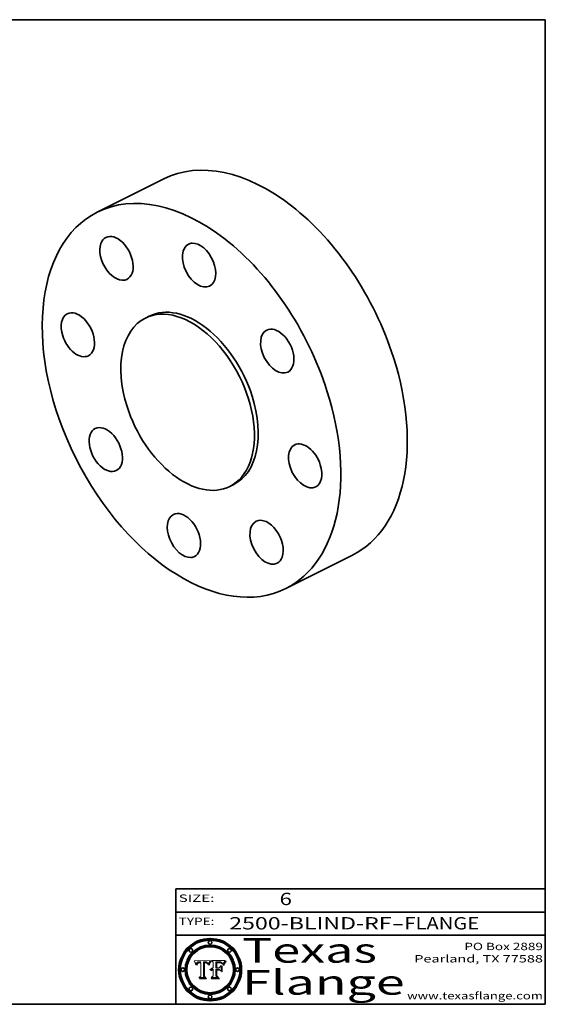
# Model space of a CAD drawing. Extents: x 0 to 10.8, y 0 to 8.2.
# Drawn here: x 6.5 to 10.8, y 0.2 to 8.2 of the extents above; entities that cross this region are included whole.
import ezdxf
from ezdxf.enums import TextEntityAlignment as Align

# ---------------------------------------------------------------- set-up
doc = ezdxf.new("R2010")
doc.units = 0
doc.header["$MEASUREMENT"] = 0
doc.layers.get('0').update_dxf_attribs({"lineweight": 13})
doc.layers.add('1', color=7, linetype='Continuous', lineweight=13)
doc.styles.get("Standard").update_dxf_attribs({"font": 'isocp.shx'})

# ---------------------------------------------------------------- blocks, each defined once
blk = doc.blocks.new('BLOCK1')
at = {"color": 7, "lineweight": 13, "ltscale": 0.03937}
for s, p, p2 in [('2500-BLIND-RF', (8.184392, 0.858248), (9.50268, 0.858248)), ('FLANGE', (9.605728, 0.858248), (10.213348, 0.858248)), ('-', (9.504203, 0.858248), (9.604204, 0.858248))]:
    blk.add_text(s, height=0.1, dxfattribs=at).set_placement(p, p2, align=Align.FIT)
blk = doc.blocks.new('BLOCK2')
at = {"color": 7, "lineweight": 13, "ltscale": 0.03937}
blk.add_text('6', height=0.1, dxfattribs=at).set_placement((8.593215, 1.055967), (8.693215, 1.055967), align=Align.FIT)
blk = doc.blocks.new('BLOCK3')
at = {"color": 7, "lineweight": 13, "ltscale": 0.03937}
for s, p, p2 in [('PO Box 2889', (10.093103, 0.689966), (10.730818, 0.689966)), ('Pearland, TX 77588', (9.686702, 0.589966), (10.730818, 0.589966)), ('www.texasflange.com', (9.628644, 0.289966), (10.730818, 0.289966))]:
    blk.add_text(s, height=0.06, dxfattribs=at).set_placement(p, p2, align=Align.FIT)
blk = doc.blocks.new('BLOCK4')
at = {"color": 7, "lineweight": 13, "ltscale": 0.03937}
for s, p, p2 in [('Texas', (8.289209, 0.587871), (9.383692, 0.587871)), ('Flange', (8.289209, 0.327871), (9.608945, 0.327871))]:
    blk.add_text(s, height=0.2, dxfattribs=at).set_placement(p, p2, align=Align.FIT)
blk = doc.blocks.new('BLOCK5')
at = {"color": 7, "lineweight": 5, "ltscale": 0.00324}
blk.add_line((8.029831, 0.605292), (7.900255, 0.604209), dxfattribs=at)
at = {"color": 7, "lineweight": 5, "ltscale": 0.000103}
blk.add_line((7.900255, 0.604209), (7.902151, 0.600546), dxfattribs=at)
at = {"color": 7, "lineweight": 5, "ltscale": 0.0001}
blk.add_line((7.902151, 0.600546), (7.903945, 0.596951), dxfattribs=at)
at = {"color": 7, "lineweight": 5, "ltscale": 9.8e-05}
blk.add_line((7.903945, 0.596951), (7.905638, 0.593424), dxfattribs=at)
at = {"color": 7, "lineweight": 5, "ltscale": 9.5e-05}
for p, q in [((7.905638, 0.593424), (7.907229, 0.589967)), ((7.913659, 0.573722), (7.915938, 0.570681))]:
    blk.add_line(p, q, dxfattribs=at)
at = {"color": 7, "lineweight": 5, "ltscale": 9.3e-05}
blk.add_line((7.907229, 0.589967), (7.908719, 0.58658), dxfattribs=at)
at = {"color": 7, "lineweight": 5, "ltscale": 9e-05}
blk.add_line((7.908719, 0.58658), (7.910106, 0.583262), dxfattribs=at)
at = {"color": 7, "lineweight": 5, "ltscale": 8.7e-05}
blk.add_line((7.910106, 0.583262), (7.911392, 0.580013), dxfattribs=at)
at = {"color": 7, "lineweight": 5, "ltscale": 8.5e-05}
blk.add_line((7.911392, 0.580013), (7.912577, 0.576833), dxfattribs=at)
at = {"color": 7, "lineweight": 5, "ltscale": 8.2e-05}
blk.add_line((7.912577, 0.576833), (7.913659, 0.573722), dxfattribs=at)
at = {"color": 7, "lineweight": 5, "ltscale": 6.6e-05}
blk.add_line((7.915938, 0.570681), (7.916123, 0.573306), dxfattribs=at)
at = {"color": 7, "lineweight": 5, "ltscale": 6.2e-05}
for p, q in [((7.916123, 0.573306), (7.916418, 0.575775)), ((7.921734, 0.569565), (7.921454, 0.567111)), ((8.011871, 0.576531), (8.012525, 0.574142))]:
    blk.add_line(p, q, dxfattribs=at)
at = {"color": 7, "lineweight": 5, "ltscale": 5.9e-05}
for p, q in [((7.916418, 0.575775), (7.916824, 0.578087)), ((8.011163, 0.578771), (8.011871, 0.576531))]:
    blk.add_line(p, q, dxfattribs=at)
at = {"color": 7, "lineweight": 5, "ltscale": 5.5e-05}
for p, q in [((7.916824, 0.578087), (7.917339, 0.580242)), ((7.922543, 0.574013), (7.922096, 0.571866)), ((7.951177, 0.595142), (7.953361, 0.594908)), ((7.988236, 0.595943), (7.990431, 0.595799))]:
    blk.add_line(p, q, dxfattribs=at)
at = {"color": 7, "lineweight": 5, "ltscale": 5.2e-05}
for p, q in [((7.917339, 0.580242), (7.917966, 0.58224)), ((7.923073, 0.576006), (7.922543, 0.574013)), ((7.990431, 0.595799), (7.992506, 0.595562)), ((8.014802, 0.574562), (8.015467, 0.576534))]:
    blk.add_line(p, q, dxfattribs=at)
at = {"color": 7, "lineweight": 5, "ltscale": 5e-05}
for p, q in [((7.917966, 0.58224), (7.918703, 0.584081)), ((7.938912, 0.589269), (7.936934, 0.588921)), ((7.94287, 0.595557), (7.944881, 0.595532)), ((8.008726, 0.584579), (8.009591, 0.582795))]:
    blk.add_line(p, q, dxfattribs=at)
at = {"color": 7, "lineweight": 5, "ltscale": 4.7e-05}
for p, q in [((7.918703, 0.584081), (7.919549, 0.585767)), ((7.936934, 0.588921), (7.935095, 0.588473)), ((7.994457, 0.595229), (7.996287, 0.5948)), ((8.007806, 0.586212), (8.008726, 0.584579)), ((8.01683, 0.580272), (8.017528, 0.582038))]:
    blk.add_line(p, q, dxfattribs=at)
at = {"color": 7, "lineweight": 5, "ltscale": 4.5e-05}
for p, q in [((7.919549, 0.585767), (7.920506, 0.587294)), ((7.92513, 0.573132), (7.925573, 0.574872)), ((7.935095, 0.588473), (7.933397, 0.587925)), ((7.937799, 0.586203), (7.939577, 0.586511)), ((7.996287, 0.5948), (7.997995, 0.594276))]:
    blk.add_line(p, q, dxfattribs=at)
at = {"color": 7, "lineweight": 5, "ltscale": 4.3e-05}
for p, q in [((7.920506, 0.587294), (7.921574, 0.588665)), ((7.92516, 0.581064), (7.924381, 0.579533)), ((7.997995, 0.594276), (7.99958, 0.593658)), ((8.018954, 0.58536), (8.019684, 0.586917))]:
    blk.add_line(p, q, dxfattribs=at)
at = {"color": 7, "lineweight": 5, "ltscale": 7e-05}
blk.add_line((7.921454, 0.567111), (7.924266, 0.567111), dxfattribs=at)
at = {"color": 7, "lineweight": 5, "ltscale": 4.2e-05}
for p, q in [((7.921574, 0.588665), (7.922751, 0.58988)), ((7.922751, 0.58988), (7.924063, 0.590958)), ((7.925573, 0.574872), (7.926092, 0.57648)), ((7.933397, 0.587925), (7.931839, 0.587279)), ((7.936151, 0.585809), (7.937799, 0.586203)), ((8.00581, 0.589025), (8.006836, 0.587694)), ((8.019684, 0.586917), (8.020426, 0.588405))]:
    blk.add_line(p, q, dxfattribs=at)
at = {"color": 7, "lineweight": 5, "ltscale": 5.8e-05}
for p, q in [((7.922096, 0.571866), (7.921734, 0.569565)), ((7.985918, 0.595991), (7.988236, 0.595943))]:
    blk.add_line(p, q, dxfattribs=at)
at = {"color": 7, "lineweight": 5, "ltscale": 4.8e-05}
for p, q in [((7.923684, 0.577847), (7.923073, 0.576006)), ((7.924766, 0.571259), (7.92513, 0.573132)), ((7.927152, 0.592775), (7.92893, 0.593513)), ((7.939577, 0.586511), (7.941484, 0.58673))]:
    blk.add_line(p, q, dxfattribs=at)
at = {"color": 7, "lineweight": 5, "ltscale": 4.6e-05}
for p, q in [((7.924381, 0.579533), (7.923684, 0.577847)), ((7.92553, 0.591923), (7.927152, 0.592775)), ((8.017528, 0.582038), (8.018235, 0.583734))]:
    blk.add_line(p, q, dxfattribs=at)
at = {"color": 7, "lineweight": 5, "ltscale": 4.4e-05}
for p, q in [((7.924063, 0.590958), (7.92553, 0.591923)), ((8.006836, 0.587694), (8.007806, 0.586212)), ((8.018235, 0.583734), (8.018954, 0.58536)), ((8.029019, 0.60375), (8.029831, 0.605292))]:
    blk.add_line(p, q, dxfattribs=at)
at = {"color": 7, "lineweight": 5, "ltscale": 5.4e-05}
for p, q in [((7.924266, 0.567111), (7.924478, 0.569252)), ((7.930864, 0.594138), (7.932953, 0.594648)), ((7.943519, 0.58686), (7.945682, 0.586905)), ((7.949034, 0.595323), (7.951177, 0.595142)), ((8.014147, 0.572519), (8.014802, 0.574562))]:
    blk.add_line(p, q, dxfattribs=at)
at = {"color": 7, "lineweight": 5, "ltscale": 5.1e-05}
for p, q in [((7.924478, 0.569252), (7.924766, 0.571259)), ((7.92893, 0.593513), (7.930864, 0.594138)), ((7.941484, 0.58673), (7.943519, 0.58686)), ((7.944881, 0.595532), (7.946936, 0.595454)), ((8.015467, 0.576534), (8.016143, 0.578438))]:
    blk.add_line(p, q, dxfattribs=at)
at = {"color": 7, "lineweight": 5, "ltscale": 4.1e-05}
for p, q in [((7.926023, 0.582444), (7.92516, 0.581064)), ((7.99958, 0.593658), (8.001043, 0.592944))]:
    blk.add_line(p, q, dxfattribs=at)
at = {"color": 7, "lineweight": 5, "ltscale": 3.9e-05}
for p, q in [((7.926968, 0.58367), (7.926023, 0.582444)), ((8.001043, 0.592944), (8.002384, 0.592136))]:
    blk.add_line(p, q, dxfattribs=at)
at = {"color": 7, "lineweight": 5, "ltscale": 7.7e-05}
blk.add_line((7.926092, 0.57648), (7.92736, 0.579297), dxfattribs=at)
at = {"color": 7, "lineweight": 5, "ltscale": 7.4e-05}
blk.add_line((7.929138, 0.585687), (7.926968, 0.58367), dxfattribs=at)
at = {"color": 7, "lineweight": 5, "ltscale": 6.9e-05}
for p, q in [((7.92736, 0.579297), (7.928935, 0.581582)), ((7.930843, 0.583356), (7.93324, 0.584759))]:
    blk.add_line(p, q, dxfattribs=at)
at = {"color": 7, "lineweight": 5, "ltscale": 6.5e-05}
blk.add_line((7.928935, 0.581582), (7.930843, 0.583356), dxfattribs=at)
at = {"color": 7, "lineweight": 5, "ltscale": 3.8e-05}
for p, q in [((7.930418, 0.586532), (7.929138, 0.585687)), ((7.93324, 0.584759), (7.93463, 0.585327)), ((8.002384, 0.592136), (8.003601, 0.591231)), ((8.003601, 0.591231), (8.004733, 0.590204))]:
    blk.add_line(p, q, dxfattribs=at)
at = {"color": 7, "lineweight": 5, "ltscale": 4e-05}
for p, q in [((7.931839, 0.587279), (7.930418, 0.586532)), ((7.93463, 0.585327), (7.936151, 0.585809)), ((8.004733, 0.590204), (8.00581, 0.589025)), ((8.020426, 0.588405), (8.021177, 0.589826))]:
    blk.add_line(p, q, dxfattribs=at)
at = {"color": 7, "lineweight": 5, "ltscale": 5.7e-05}
for p, q in [((7.932953, 0.594648), (7.9352, 0.595046)), ((7.943286, 0.589667), (7.941029, 0.589518)), ((8.012525, 0.574142), (8.014147, 0.572519))]:
    blk.add_line(p, q, dxfattribs=at)
at = {"color": 7, "lineweight": 5, "ltscale": 6e-05}
for p, q in [((7.9352, 0.595046), (7.9376, 0.595331)), ((7.945682, 0.589716), (7.943286, 0.589667))]:
    blk.add_line(p, q, dxfattribs=at)
at = {"color": 7, "lineweight": 5, "ltscale": 6.4e-05}
blk.add_line((7.9376, 0.595331), (7.940158, 0.5955), dxfattribs=at)
at = {"color": 7, "lineweight": 5, "ltscale": 5.3e-05}
for p, q in [((7.941029, 0.589518), (7.938912, 0.589269)), ((7.946936, 0.595454), (7.949034, 0.595323)), ((8.009591, 0.582795), (8.010404, 0.580859))]:
    blk.add_line(p, q, dxfattribs=at)
at = {"color": 7, "lineweight": 5, "ltscale": 6.8e-05}
blk.add_line((7.940158, 0.5955), (7.94287, 0.595557), dxfattribs=at)
at = {"color": 7, "lineweight": 5, "ltscale": 0.000162}
blk.add_line((7.952171, 0.589608), (7.945682, 0.589716), dxfattribs=at)
at = {"color": 7, "lineweight": 5, "ltscale": 0.000192}
blk.add_line((7.945682, 0.586905), (7.953361, 0.586796), dxfattribs=at)
at = {"color": 7, "lineweight": 5, "ltscale": 0.000136}
blk.add_line((7.953361, 0.594908), (7.952171, 0.589608), dxfattribs=at)
at = {"color": 7, "lineweight": 5, "ltscale": 0.00269}
blk.add_line((7.953361, 0.586796), (7.953361, 0.479178), dxfattribs=at)
at = {"color": 7, "lineweight": 5, "ltscale": 0.002931}
blk.add_line((7.974885, 0.478313), (7.976183, 0.595557), dxfattribs=at)
at = {"color": 7, "lineweight": 5, "ltscale": 4.9e-05}
for p, q in [((7.976183, 0.595557), (7.97813, 0.595713)), ((7.97813, 0.595713), (7.980077, 0.595835)), ((7.980077, 0.595835), (7.982024, 0.59592)), ((7.982024, 0.59592), (7.983971, 0.595973)), ((7.983971, 0.595973), (7.985918, 0.595991)), ((7.992506, 0.595562), (7.994457, 0.595229)), ((8.016143, 0.578438), (8.01683, 0.580272))]:
    blk.add_line(p, q, dxfattribs=at)
at = {"color": 7, "lineweight": 5, "ltscale": 5.6e-05}
blk.add_line((8.010404, 0.580859), (8.011163, 0.578771), dxfattribs=at)
at = {"color": 7, "lineweight": 5, "ltscale": 0.0004}
blk.add_line((8.021177, 0.589826), (8.029019, 0.60375), dxfattribs=at)
at = {"color": 7, "lineweight": 5, "ltscale": 0.000493}
blk.add_line((7.953361, 0.479178), (7.93822, 0.466523), dxfattribs=at)
at = {"color": 7, "lineweight": 5, "ltscale": 0.001236}
blk.add_line((7.93822, 0.466523), (7.987647, 0.466523), dxfattribs=at)
at = {"color": 7, "lineweight": 5, "ltscale": 0.000434}
blk.add_line((7.987647, 0.466523), (7.974885, 0.478313), dxfattribs=at)
blk = doc.blocks.new('BLOCK6')
at = {"color": 7, "lineweight": 5, "ltscale": 0.000505}
blk.add_line((8.03978, 0.605292), (8.054382, 0.591339), dxfattribs=at)
at = {"color": 7, "lineweight": 5, "ltscale": 0.002807}
blk.add_line((8.152051, 0.605292), (8.03978, 0.605292), dxfattribs=at)
at = {"color": 7, "lineweight": 5, "ltscale": 0.001141}
blk.add_line((8.054382, 0.591339), (8.054382, 0.545696), dxfattribs=at)
at = {"color": 7, "lineweight": 5, "ltscale": 0.001265}
blk.add_line((8.076014, 0.545696), (8.076014, 0.596315), dxfattribs=at)
at = {"color": 7, "lineweight": 5, "ltscale": 0.0001}
blk.add_line((8.076014, 0.596315), (8.080016, 0.596207), dxfattribs=at)
at = {"color": 7, "lineweight": 5, "ltscale": 0.000262}
blk.add_line((8.080016, 0.596207), (8.090507, 0.596099), dxfattribs=at)
at = {"color": 7, "lineweight": 5, "ltscale": 7.8e-05}
for p, q in [((8.085749, 0.590474), (8.082612, 0.590366)), ((8.117954, 0.587933), (8.115029, 0.588965))]:
    blk.add_line(p, q, dxfattribs=at)
at = {"color": 7, "lineweight": 5, "ltscale": 0.001117}
blk.add_line((8.082612, 0.590366), (8.082612, 0.545696), dxfattribs=at)
at = {"color": 7, "lineweight": 5, "ltscale": 6.7e-05}
for p, q in [((8.085316, 0.587445), (8.087994, 0.58764)), ((8.120915, 0.584246), (8.123219, 0.582873)), ((8.036938, 0.537626), (8.03538, 0.535451)), ((8.043013, 0.542615), (8.040755, 0.541208))]:
    blk.add_line(p, q, dxfattribs=at)
at = {"color": 7, "lineweight": 5, "ltscale": 0.001044}
blk.add_line((8.085316, 0.545696), (8.085316, 0.587445), dxfattribs=at)
at = {"color": 7, "lineweight": 5, "ltscale": 6.8e-05}
for p, q in [((8.088465, 0.590591), (8.085749, 0.590474)), ((8.122807, 0.58518), (8.120546, 0.586671))]:
    blk.add_line(p, q, dxfattribs=at)
at = {"color": 7, "lineweight": 5, "ltscale": 6.3e-05}
for p, q in [((8.087994, 0.58764), (8.090491, 0.587792)), ((8.09689, 0.587987), (8.099417, 0.587969)), ((8.126338, 0.581511), (8.124737, 0.583461)), ((8.127607, 0.579333), (8.126338, 0.581511))]:
    blk.add_line(p, q, dxfattribs=at)
at = {"color": 7, "lineweight": 5, "ltscale": 7e-05}
for p, q in [((8.091251, 0.590682), (8.088465, 0.590591)), ((8.130044, 0.580736), (8.131463, 0.578313))]:
    blk.add_line(p, q, dxfattribs=at)
at = {"color": 7, "lineweight": 5, "ltscale": 5.8e-05}
for p, q in [((8.090491, 0.587792), (8.092805, 0.5879)), ((8.110827, 0.595125), (8.113085, 0.594648)), ((8.134311, 0.572844), (8.135177, 0.575007))]:
    blk.add_line(p, q, dxfattribs=at)
at = {"color": 7, "lineweight": 5, "ltscale": 0.000154}
blk.add_line((8.090507, 0.596099), (8.096672, 0.596207), dxfattribs=at)
at = {"color": 7, "lineweight": 5, "ltscale": 7.1e-05}
for p, q in [((8.094107, 0.590747), (8.091251, 0.590682)), ((8.102909, 0.596033), (8.10574, 0.595817)), ((8.113329, 0.586844), (8.116087, 0.586202)), ((8.140617, 0.587735), (8.14189, 0.590261))]:
    blk.add_line(p, q, dxfattribs=at)
at = {"color": 7, "lineweight": 5, "ltscale": 5.3e-05}
for p, q in [((8.092805, 0.5879), (8.094938, 0.587964)), ((8.104068, 0.587826), (8.106191, 0.5877)), ((8.124398, 0.58835), (8.125804, 0.586758)), ((8.136889, 0.57926), (8.137697, 0.581201))]:
    blk.add_line(p, q, dxfattribs=at)
at = {"color": 7, "lineweight": 5, "ltscale": 7.3e-05}
blk.add_line((8.097032, 0.590786), (8.094107, 0.590747), dxfattribs=at)
at = {"color": 7, "lineweight": 5, "ltscale": 4.9e-05}
for p, q in [((8.094938, 0.587964), (8.09689, 0.587987)), ((8.122994, 0.589734), (8.124398, 0.58835)), ((8.137697, 0.581201), (8.138474, 0.583019)), ((8.148372, 0.600311), (8.149522, 0.601895)), ((8.038381, 0.532799), (8.04004, 0.533868)), ((8.047222, 0.536498), (8.049152, 0.536744)), ((8.052347, 0.531458), (8.050394, 0.531249))]:
    blk.add_line(p, q, dxfattribs=at)
at = {"color": 7, "lineweight": 5, "ltscale": 8e-05}
for p, q in [((8.096672, 0.596207), (8.099887, 0.596163)), ((8.054382, 0.545696), (8.051189, 0.545309))]:
    blk.add_line(p, q, dxfattribs=at)
at = {"color": 7, "lineweight": 5, "ltscale": 7.5e-05}
for p, q in [((8.100026, 0.590798), (8.097032, 0.590786)), ((8.131463, 0.578313), (8.132887, 0.575682))]:
    blk.add_line(p, q, dxfattribs=at)
at = {"color": 7, "lineweight": 5, "ltscale": 6e-05}
blk.add_line((8.099417, 0.587969), (8.101811, 0.587915), dxfattribs=at)
at = {"color": 7, "lineweight": 5, "ltscale": 7.6e-05}
for p, q in [((8.099887, 0.596163), (8.102909, 0.596033)), ((8.051189, 0.545309), (8.048231, 0.544665))]:
    blk.add_line(p, q, dxfattribs=at)
at = {"color": 7, "lineweight": 5, "ltscale": 0.000106}
blk.add_line((8.104273, 0.590684), (8.100026, 0.590798), dxfattribs=at)
at = {"color": 7, "lineweight": 5, "ltscale": 0.000629}
blk.add_line((8.118953, 0.563975), (8.101647, 0.545696), dxfattribs=at)
at = {"color": 7, "lineweight": 5, "ltscale": 5.6e-05}
for p, q in [((8.101811, 0.587915), (8.104068, 0.587826)), ((8.136049, 0.577196), (8.136889, 0.57926))]:
    blk.add_line(p, q, dxfattribs=at)
at = {"color": 7, "lineweight": 5, "ltscale": 9.8e-05}
blk.add_line((8.108189, 0.59034), (8.104273, 0.590684), dxfattribs=at)
at = {"color": 7, "lineweight": 5, "ltscale": 6.6e-05}
for p, q in [((8.10574, 0.595817), (8.108379, 0.595514)), ((8.118538, 0.585356), (8.120915, 0.584246)), ((8.128628, 0.582951), (8.130044, 0.580736)), ((8.03873, 0.539544), (8.036938, 0.537626)), ((8.040755, 0.541208), (8.03873, 0.539544))]:
    blk.add_line(p, q, dxfattribs=at)
at = {"color": 7, "lineweight": 5, "ltscale": 5e-05}
for p, q in [((8.106191, 0.5877), (8.108179, 0.58754)), ((8.11515, 0.594086), (8.117024, 0.593438)), ((8.049152, 0.536744), (8.051138, 0.536826))]:
    blk.add_line(p, q, dxfattribs=at)
at = {"color": 7, "lineweight": 5, "ltscale": 4.7e-05}
for p, q in [((8.108179, 0.58754), (8.110031, 0.587343)), ((8.032967, 0.530337), (8.033725, 0.528606))]:
    blk.add_line(p, q, dxfattribs=at)
at = {"color": 7, "lineweight": 5, "ltscale": 9.1e-05}
blk.add_line((8.111775, 0.589767), (8.108189, 0.59034), dxfattribs=at)
at = {"color": 7, "lineweight": 5, "ltscale": 6.2e-05}
blk.add_line((8.108379, 0.595514), (8.110827, 0.595125), dxfattribs=at)
at = {"color": 7, "lineweight": 5, "ltscale": 4.3e-05}
for p, q in [((8.110031, 0.587343), (8.111747, 0.587112)), ((8.118707, 0.592701), (8.120198, 0.591881)), ((8.120198, 0.591881), (8.121594, 0.59091)), ((8.13922, 0.584714), (8.139935, 0.586286))]:
    blk.add_line(p, q, dxfattribs=at)
at = {"color": 7, "lineweight": 5, "ltscale": 4e-05}
for p, q in [((8.111747, 0.587112), (8.113329, 0.586844)), ((8.139935, 0.586286), (8.140617, 0.587735)), ((8.045129, 0.526349), (8.046567, 0.527039)), ((8.046567, 0.527039), (8.048048, 0.527603)), ((8.048048, 0.527603), (8.049571, 0.528042)), ((8.049571, 0.528042), (8.051134, 0.528356)), ((8.051134, 0.528356), (8.052737, 0.528543)), ((8.052773, 0.536748), (8.054382, 0.53661))]:
    blk.add_line(p, q, dxfattribs=at)
at = {"color": 7, "lineweight": 5, "ltscale": 8.4e-05}
blk.add_line((8.115029, 0.588965), (8.111775, 0.589767), dxfattribs=at)
at = {"color": 7, "lineweight": 5, "ltscale": 5.4e-05}
for p, q in [((8.113085, 0.594648), (8.11515, 0.594086)), ((8.150747, 0.603555), (8.152051, 0.605292)), ((8.033725, 0.528606), (8.035222, 0.530168))]:
    blk.add_line(p, q, dxfattribs=at)
at = {"color": 7, "lineweight": 5, "ltscale": 6.5e-05}
for p, q in [((8.116087, 0.586202), (8.118538, 0.585356)), ((8.124737, 0.583461), (8.122807, 0.58518))]:
    blk.add_line(p, q, dxfattribs=at)
at = {"color": 7, "lineweight": 5, "ltscale": 4.6e-05}
for p, q in [((8.117024, 0.593438), (8.118707, 0.592701)), ((8.121594, 0.59091), (8.122994, 0.589734)), ((8.138474, 0.583019), (8.13922, 0.584714)), ((8.1473, 0.598802), (8.148372, 0.600311)), ((8.039021, 0.52592), (8.037725, 0.524604)), ((8.048522, 0.530904), (8.046733, 0.53042))]:
    blk.add_line(p, q, dxfattribs=at)
at = {"color": 7, "lineweight": 5, "ltscale": 7.2e-05}
for p, q in [((8.120546, 0.586671), (8.117954, 0.587933)), ((8.125449, 0.581235), (8.127607, 0.579333)), ((8.034058, 0.533022), (8.032967, 0.530337)), ((8.048231, 0.544665), (8.045504, 0.543768))]:
    blk.add_line(p, q, dxfattribs=at)
at = {"color": 7, "lineweight": 5, "ltscale": 0.001133}
blk.add_line((8.118953, 0.518655), (8.118953, 0.563975), dxfattribs=at)
at = {"color": 7, "lineweight": 5, "ltscale": 6.9e-05}
for p, q in [((8.123219, 0.582873), (8.125449, 0.581235)), ((8.143089, 0.592394), (8.144543, 0.594729)), ((8.03538, 0.535451), (8.034058, 0.533022)), ((8.045504, 0.543768), (8.043013, 0.542615))]:
    blk.add_line(p, q, dxfattribs=at)
at = {"color": 7, "lineweight": 5, "ltscale": 5.7e-05}
blk.add_line((8.125804, 0.586758), (8.127215, 0.584958), dxfattribs=at)
at = {"color": 7, "lineweight": 5, "ltscale": 6.1e-05}
for p, q in [((8.127215, 0.584958), (8.128628, 0.582951)), ((8.14189, 0.590261), (8.143089, 0.592394))]:
    blk.add_line(p, q, dxfattribs=at)
at = {"color": 7, "lineweight": 5, "ltscale": 7.9e-05}
blk.add_line((8.132887, 0.575682), (8.134311, 0.572844), dxfattribs=at)
at = {"color": 7, "lineweight": 5, "ltscale": 5.9e-05}
blk.add_line((8.135177, 0.575007), (8.136049, 0.577196), dxfattribs=at)
at = {"color": 7, "lineweight": 5, "ltscale": 3.8e-05}
blk.add_line((8.144543, 0.594729), (8.145386, 0.596012), dxfattribs=at)
at = {"color": 7, "lineweight": 5, "ltscale": 4.1e-05}
for p, q in [((8.145386, 0.596012), (8.146304, 0.597369)), ((8.042372, 0.524592), (8.04373, 0.525533)), ((8.04373, 0.525533), (8.045129, 0.526349)), ((8.051138, 0.536826), (8.052773, 0.536748)), ((8.052737, 0.528543), (8.054382, 0.528606))]:
    blk.add_line(p, q, dxfattribs=at)
at = {"color": 7, "lineweight": 5, "ltscale": 4.4e-05}
for p, q in [((8.146304, 0.597369), (8.1473, 0.598802)), ((8.03978, 0.522333), (8.041057, 0.523526))]:
    blk.add_line(p, q, dxfattribs=at)
at = {"color": 7, "lineweight": 5, "ltscale": 5.2e-05}
for p, q in [((8.149522, 0.601895), (8.150747, 0.603555)), ((8.035222, 0.530168), (8.036774, 0.531566))]:
    blk.add_line(p, q, dxfattribs=at)
at = {"color": 7, "lineweight": 5, "ltscale": 0.000564}
blk.add_line((8.054382, 0.482097), (8.036753, 0.468038), dxfattribs=at)
at = {"color": 7, "lineweight": 5, "ltscale": 5.1e-05}
for p, q in [((8.036774, 0.531566), (8.038381, 0.532799)), ((8.054382, 0.531527), (8.052347, 0.531458))]:
    blk.add_line(p, q, dxfattribs=at)
at = {"color": 7, "lineweight": 5, "ltscale": 7.7e-05}
blk.add_line((8.037725, 0.524604), (8.03978, 0.522333), dxfattribs=at)
at = {"color": 7, "lineweight": 5, "ltscale": 4.5e-05}
for p, q in [((8.0404, 0.527097), (8.039021, 0.52592)), ((8.041859, 0.528135), (8.0404, 0.527097)), ((8.043403, 0.529035), (8.041859, 0.528135)), ((8.045027, 0.529796), (8.043403, 0.529035)), ((8.046733, 0.53042), (8.045027, 0.529796))]:
    blk.add_line(p, q, dxfattribs=at)
at = {"color": 7, "lineweight": 5, "ltscale": 4.8e-05}
for p, q in [((8.04004, 0.533868), (8.041754, 0.534771)), ((8.041754, 0.534771), (8.043522, 0.535512)), ((8.043522, 0.535512), (8.045345, 0.536087)), ((8.045345, 0.536087), (8.047222, 0.536498)), ((8.050394, 0.531249), (8.048522, 0.530904))]:
    blk.add_line(p, q, dxfattribs=at)
at = {"color": 7, "lineweight": 5, "ltscale": 4.2e-05}
blk.add_line((8.041057, 0.523526), (8.042372, 0.524592), dxfattribs=at)
at = {"color": 7, "lineweight": 5, "ltscale": 0.000127}
blk.add_line((8.054382, 0.53661), (8.054382, 0.531527), dxfattribs=at)
at = {"color": 7, "lineweight": 5, "ltscale": 0.001163}
blk.add_line((8.054382, 0.528606), (8.054382, 0.482097), dxfattribs=at)
at = {"color": 7, "lineweight": 5, "ltscale": 0.000165}
blk.add_line((8.082612, 0.545696), (8.076014, 0.545696), dxfattribs=at)
at = {"color": 7, "lineweight": 5, "ltscale": 0.001363}
blk.add_line((8.076014, 0.482097), (8.076014, 0.53661), dxfattribs=at)
at = {"color": 7, "lineweight": 5, "ltscale": 0.000619}
blk.add_line((8.076014, 0.53661), (8.100782, 0.53661), dxfattribs=at)
at = {"color": 7, "lineweight": 5, "ltscale": 0.000493}
blk.add_line((8.089859, 0.468038), (8.076014, 0.482097), dxfattribs=at)
at = {"color": 7, "lineweight": 5, "ltscale": 0.000408}
blk.add_line((8.101647, 0.545696), (8.085316, 0.545696), dxfattribs=at)
at = {"color": 7, "lineweight": 5, "ltscale": 0.000639}
blk.add_line((8.100782, 0.53661), (8.118953, 0.518655), dxfattribs=at)
at = {"color": 7, "lineweight": 5, "ltscale": 0.001328}
blk.add_line((8.036753, 0.468038), (8.089859, 0.468038), dxfattribs=at)

msp = doc.modelspace()

# ---------------------------------------------------------------- linework, layer by layer
at = {"color": 7, "lineweight": 35, "ltscale": 0.01509}
for p, q in [((7.652774, 6.956764), (7.113027, 6.686543)), ((9.183876, 3.898639), (8.644129, 3.628419))]:
    msp.add_line(p, q, dxfattribs=at)
at = {"color": 7, "lineweight": 35, "ltscale": 0.000888}
for p, q in [((7.536095, 5.841535), (7.504345, 5.82564)), ((8.221062, 4.473427), (8.189312, 4.457532))]:
    msp.add_line(p, q, dxfattribs=at)
at = {"color": 7, "lineweight": 13, "ltscale": 0.03937}
for points in [[(8.029831, 0.605292), (8.029019, 0.60375), (8.021177, 0.589826), (8.020426, 0.588405), (8.019684, 0.586917), (8.018954, 0.58536), (8.018235, 0.583734), (8.017528, 0.582038), (8.01683, 0.580272), (8.016143, 0.578438), (8.015467, 0.576534), (8.014802, 0.574562), (8.014147, 0.572519), (8.012525, 0.574142), (8.011871, 0.576531), (8.011163, 0.578771), (8.010404, 0.580859), (8.009591, 0.582795), (8.008726, 0.584579), (8.007806, 0.586212), (8.006836, 0.587694), (8.00581, 0.589025), (8.004733, 0.590204), (8.003601, 0.591231), (8.002384, 0.592136), (8.001043, 0.592944), (7.99958, 0.593658), (7.997995, 0.594276), (7.996287, 0.5948), (7.994457, 0.595229), (7.992506, 0.595562), (7.990431, 0.595799), (7.988236, 0.595943), (7.985918, 0.595991), (7.983971, 0.595973), (7.982024, 0.59592), (7.980077, 0.595835), (7.97813, 0.595713), (7.976183, 0.595557), (7.974885, 0.478313), (7.987647, 0.466523), (7.93822, 0.466523), (7.953361, 0.479178), (7.953361, 0.586796), (7.945682, 0.586905), (7.943519, 0.58686), (7.941484, 0.58673), (7.939577, 0.586511), (7.937799, 0.586203), (7.936151, 0.585809), (7.93463, 0.585327), (7.93324, 0.584759), (7.930843, 0.583356), (7.928935, 0.581582), (7.92736, 0.579297), (7.926092, 0.57648), (7.925573, 0.574872), (7.92513, 0.573132), (7.924766, 0.571259), (7.924478, 0.569252), (7.924266, 0.567111), (7.921454, 0.567111), (7.921734, 0.569565), (7.922096, 0.571866), (7.922543, 0.574013), (7.923073, 0.576006), (7.923684, 0.577847), (7.924381, 0.579533), (7.92516, 0.581064), (7.926023, 0.582444), (7.926968, 0.58367), (7.929138, 0.585687), (7.930418, 0.586532), (7.931839, 0.587279), (7.933397, 0.587925), (7.935095, 0.588473), (7.936934, 0.588921), (7.938912, 0.589269), (7.941029, 0.589518), (7.943286, 0.589667), (7.945682, 0.589716), (7.952171, 0.589608), (7.953361, 0.594908), (7.951177, 0.595142), (7.949034, 0.595323), (7.946936, 0.595454), (7.944881, 0.595532), (7.94287, 0.595557), (7.940158, 0.5955), (7.9376, 0.595331), (7.9352, 0.595046), (7.932953, 0.594648), (7.930864, 0.594138), (7.92893, 0.593513), (7.927152, 0.592775), (7.92553, 0.591923), (7.924063, 0.590958), (7.922751, 0.58988), (7.921574, 0.588665), (7.920506, 0.587294), (7.919549, 0.585767), (7.918703, 0.584081), (7.917966, 0.58224), (7.917339, 0.580242), (7.916824, 0.578087), (7.916418, 0.575775), (7.916123, 0.573306), (7.915938, 0.570681), (7.913659, 0.573722), (7.912577, 0.576833), (7.911392, 0.580013), (7.910106, 0.583262), (7.908719, 0.58658), (7.907229, 0.589967), (7.905638, 0.593424), (7.903945, 0.596951), (7.902151, 0.600546), (7.900255, 0.604209)], [(8.007766, 0.581604), (8.006072, 0.582632), (8.004322, 0.583551), (8.002516, 0.584363), (8.000652, 0.585066), (7.998734, 0.58566), (7.996758, 0.586148), (7.994728, 0.586526), (7.992641, 0.586796), (7.990496, 0.586959), (7.988297, 0.587013), (7.986785, 0.586983), (7.985234, 0.586896), (7.983644, 0.586751), (7.983538, 0.477987), (8.000735, 0.457653), (7.945466, 0.457653), (7.942978, 0.460574), (7.994786, 0.460574), (7.980293, 0.477123), (7.980293, 0.589826), (7.986134, 0.589934), (7.988171, 0.589916), (7.990086, 0.589866), (7.991879, 0.589782), (7.993549, 0.589665), (7.995098, 0.589514), (7.997828, 0.589112), (8.000069, 0.588575), (8.001862, 0.587888), (8.003455, 0.586953), (8.004886, 0.585755), (8.006157, 0.584294), (8.007269, 0.582567)], [(8.036644, 0.598478), (8.035144, 0.596448), (8.033629, 0.594168), (8.032099, 0.591638), (8.030552, 0.588855), (8.028992, 0.585822), (8.027416, 0.582539), (8.025824, 0.579005), (8.024219, 0.575219), (8.022597, 0.571182), (8.020961, 0.566895), (8.018149, 0.567869), (8.020069, 0.573183), (8.021652, 0.577253), (8.023227, 0.581049), (8.024791, 0.584573), (8.026342, 0.587825), (8.027884, 0.590802), (8.029413, 0.593508), (8.030933, 0.595943), (8.032442, 0.598104), (8.03394, 0.599991)], [(8.03978, 0.605292), (8.152051, 0.605292), (8.150747, 0.603555), (8.149522, 0.601895), (8.148372, 0.600311), (8.1473, 0.598802), (8.146304, 0.597369), (8.145386, 0.596012), (8.144543, 0.594729), (8.143089, 0.592394), (8.14189, 0.590261), (8.140617, 0.587735), (8.139935, 0.586286), (8.13922, 0.584714), (8.138474, 0.583019), (8.137697, 0.581201), (8.136889, 0.57926), (8.136049, 0.577196), (8.135177, 0.575007), (8.134311, 0.572844), (8.132887, 0.575682), (8.131463, 0.578313), (8.130044, 0.580736), (8.128628, 0.582951), (8.127215, 0.584958), (8.125804, 0.586758), (8.124398, 0.58835), (8.122994, 0.589734), (8.121594, 0.59091), (8.120198, 0.591881), (8.118707, 0.592701), (8.117024, 0.593438), (8.11515, 0.594086), (8.113085, 0.594648), (8.110827, 0.595125), (8.108379, 0.595514), (8.10574, 0.595817), (8.102909, 0.596033), (8.099887, 0.596163), (8.096672, 0.596207), (8.090507, 0.596099), (8.080016, 0.596207), (8.076014, 0.596315), (8.076014, 0.545696), (8.082612, 0.545696), (8.082612, 0.590366), (8.085749, 0.590474), (8.088465, 0.590591), (8.091251, 0.590682), (8.094107, 0.590747), (8.097032, 0.590786), (8.100026, 0.590798), (8.104273, 0.590684), (8.108189, 0.59034), (8.111775, 0.589767), (8.115029, 0.588965), (8.117954, 0.587933), (8.120546, 0.586671), (8.122807, 0.58518), (8.124737, 0.583461), (8.126338, 0.581511), (8.127607, 0.579333), (8.125449, 0.581235), (8.123219, 0.582873), (8.120915, 0.584246), (8.118538, 0.585356), (8.116087, 0.586202), (8.113329, 0.586844), (8.111747, 0.587112), (8.110031, 0.587343), (8.108179, 0.58754), (8.106191, 0.5877), (8.104068, 0.587826), (8.101811, 0.587915), (8.099417, 0.587969), (8.09689, 0.587987), (8.094938, 0.587964), (8.092805, 0.5879), (8.090491, 0.587792), (8.087994, 0.58764), (8.085316, 0.587445), (8.085316, 0.545696), (8.101647, 0.545696), (8.118953, 0.563975), (8.118953, 0.518655), (8.100782, 0.53661), (8.076014, 0.53661), (8.076014, 0.482097), (8.089859, 0.468038), (8.036753, 0.468038), (8.054382, 0.482097), (8.054382, 0.528606), (8.052737, 0.528543), (8.051134, 0.528356), (8.049571, 0.528042), (8.048048, 0.527603), (8.046567, 0.527039), (8.045129, 0.526349), (8.04373, 0.525533), (8.042372, 0.524592), (8.041057, 0.523526), (8.03978, 0.522333), (8.037725, 0.524604), (8.039021, 0.52592), (8.0404, 0.527097), (8.041859, 0.528135), (8.043403, 0.529035), (8.045027, 0.529796), (8.046733, 0.53042), (8.048522, 0.530904), (8.050394, 0.531249), (8.052347, 0.531458), (8.054382, 0.531527), (8.054382, 0.53661), (8.052773, 0.536748), (8.051138, 0.536826), (8.049152, 0.536744), (8.047222, 0.536498), (8.045345, 0.536087), (8.043522, 0.535512), (8.041754, 0.534771), (8.04004, 0.533868), (8.038381, 0.532799), (8.036774, 0.531566), (8.035222, 0.530168), (8.033725, 0.528606), (8.032967, 0.530337), (8.034058, 0.533022), (8.03538, 0.535451), (8.036938, 0.537626), (8.03873, 0.539544), (8.040755, 0.541208), (8.043013, 0.542615), (8.045504, 0.543768), (8.048231, 0.544665), (8.051189, 0.545309), (8.054382, 0.545696), (8.054382, 0.591339)], [(8.126849, 0.560189), (8.126849, 0.513464), (8.124036, 0.515087), (8.124036, 0.561812)], [(8.160271, 0.598694), (8.157292, 0.595112), (8.154542, 0.59159), (8.152022, 0.588129), (8.149732, 0.584729), (8.147671, 0.581388), (8.145838, 0.578109), (8.144234, 0.57489), (8.142862, 0.571733), (8.141717, 0.568634), (8.140802, 0.565596), (8.138531, 0.567111), (8.139469, 0.570503), (8.140637, 0.573882), (8.142038, 0.577251), (8.14367, 0.58061), (8.145533, 0.583958), (8.147629, 0.587294), (8.149955, 0.590619), (8.152513, 0.593936), (8.155303, 0.597239), (8.158324, 0.600533)], [(8.107488, 0.527525), (8.085316, 0.527525), (8.085316, 0.481233), (8.104352, 0.457653), (8.041727, 0.457653), (8.039024, 0.460574), (8.098295, 0.460574), (8.082612, 0.479934), (8.082612, 0.530445), (8.104352, 0.530445)]]:
    msp.add_lwpolyline(points, close=True, dxfattribs=at)
at = {"color": 7, "lineweight": 70, "ltscale": 0.03937}
for radius in [0.2475, 0.195]:
    msp.add_circle((8.029755, 0.53125), radius, dxfattribs=at)
at = {"color": 7, "lineweight": 35, "ltscale": 0.03937}
for centre in [(8.029755, 0.7525), (7.873308, 0.687697), (8.186202, 0.687697), (7.808505, 0.53125), (8.251005, 0.53125), (7.873308, 0.374803), (8.029755, 0.31), (8.186202, 0.374803)]:
    msp.add_circle(centre, 0.015, dxfattribs=at)
for centre, major_axis, start_param, end_param in [((8.418325, 5.427702), (-0.765521, 1.529077), 4.46243202, 6.28321726), ((7.878578, 5.157481), (-0.765521, 1.529077), 4.46243202, 6.28321726), ((7.878578, 5.157481), (-0.765521, 1.529077), 0.00003195, 3.1416246), ((7.269329, 6.310958), (-0.085416, 0.170613), 6.28318171, 6.81862651), ((7.269329, 6.310958), (-0.085416, 0.170613), 3.14158905, 6.28318171), ((7.269329, 6.310958), (-0.085416, 0.170613), 0.53544121, 3.14158905), ((7.939744, 6.25598), (-0.085416, 0.170613), 6.28318171, 9.42477436), ((7.939744, 6.25598), (-0.085416, 0.170613), 6.03322835, 6.28318171), ((7.939744, 6.25598), (-0.085416, 0.170613), 3.14158905, 6.03322835), ((7.846828, 5.141586), (-0.34247, 0.684061), 3.1416246, 6.28321726), ((6.955804, 5.690245), (-0.085416, 0.170613), 6.28318171, 7.60402468), ((6.955804, 5.690245), (-0.085416, 0.170613), 3.14158905, 6.28318171), ((7.878578, 5.157481), (-0.34247, 0.684061), 4.46243202, 6.28321726), ((7.846828, 5.141586), (-0.34247, 0.684061), 0.00003195, 1.32083937), ((6.955804, 5.690245), (-0.085416, 0.170613), 1.32083937, 3.14158905), ((8.574329, 5.557516), (-0.085416, 0.170613), 6.28318171, 9.42477436), ((8.574329, 5.557516), (-0.085416, 0.170613), 5.24783019, 6.28318171), ((8.574329, 5.557516), (-0.085416, 0.170613), 3.14158905, 5.24783019), ((8.418325, 5.427702), (-0.765521, 1.529077), 3.1416246, 4.46243202), ((7.878578, 5.157481), (-0.765521, 1.529077), 3.1416246, 4.46243202), ((7.878578, 5.157481), (-0.34247, 0.684061), 3.1416246, 4.46243202), ((7.846828, 5.141586), (-0.34247, 0.684061), 1.32083937, 3.1416246), ((7.182827, 4.757446), (-0.085416, 0.170613), 6.28318171, 8.38942284), ((7.182827, 4.757446), (-0.085416, 0.170613), 3.14158905, 6.28318171), ((8.801353, 4.624717), (-0.085416, 0.170613), 4.46243202, 6.28318171), ((8.801353, 4.624717), (-0.085416, 0.170613), 6.28318171, 9.42477436), ((7.182827, 4.757446), (-0.085416, 0.170613), 2.10623753, 3.14158905), ((8.801353, 4.624717), (-0.085416, 0.170613), 3.14158905, 4.46243202), ((7.817412, 4.058982), (-0.085416, 0.170613), 3.14158905, 6.28318171), ((7.817412, 4.058982), (-0.085416, 0.170613), 6.28318171, 9.174821), ((8.487827, 4.004004), (-0.085416, 0.170613), 6.28318171, 9.42477436), ((8.487827, 4.004004), (-0.085416, 0.170613), 3.67703386, 6.28318171), ((7.817412, 4.058982), (-0.085416, 0.170613), 2.8916357, 3.14158905), ((8.487827, 4.004004), (-0.085416, 0.170613), 3.14158905, 3.67703386)]:
    msp.add_ellipse(centre, major_axis=major_axis, ratio=0.61435, start_param=start_param, end_param=end_param, dxfattribs=at)
at = {"color": 7, "lineweight": 5, "ltscale": 0.03937}
msp.add_point((8.029755, 0.53125), dxfattribs=at)
at = {"layer": '1', "color": 7, "lineweight": 35, "ltscale": 0.03937}
for p, q in [((0.25, 8.25), (10.75, 8.25)), ((10.75, 8.25), (10.75, 0.25)), ((7.75, 1.1875), (10.75, 1.1875)), ((7.75, 1.1875), (7.75, 0.25)), ((7.75, 1), (10.75, 1)), ((7.75, 0.8125), (10.75, 0.8125)), ((0.25, 0.25), (10.75, 0.25))]:
    msp.add_line(p, q, dxfattribs=at)
at = {"layer": '1', "color": 7, "lineweight": 35, "ltscale": 3.2e-05}
msp.add_line((9.035676, 0.778761), (9.036922, 0.778449), dxfattribs=at)

# ---------------------------------------------------------------- block references
at = {"lineweight": 0}
for name in ['BLOCK2', 'BLOCK1', 'BLOCK4', 'BLOCK3', 'BLOCK5', 'BLOCK6']:
    msp.add_blockref(name, (0, 0), dxfattribs=at)

# ---------------------------------------------------------------- texts
at = {"color": 7, "lineweight": 13, "ltscale": 0.03937}
for s, p, p2 in [('SIZE:', (7.774762, 1.08216), (8.064134, 1.08216)), ('TYPE:', (7.774762, 0.894218), (8.064134, 0.894218))]:
    msp.add_text(s, height=0.06, dxfattribs=at).set_placement(p, p2, align=Align.FIT)

doc.saveas('drawing.dxf')
